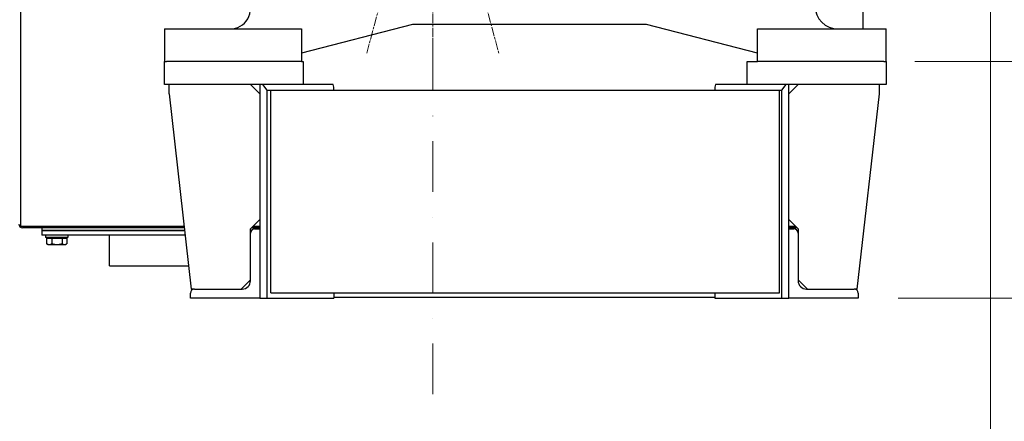
# Model space of a CAD drawing. Units: millimetres. Extents: x 668 to 8987, y 84 to 11713.
# Drawn here: x 1212 to 2276, y 5833 to 6267 of the extents above; entities that cross this region are included whole.
import ezdxf

# ---------------------------------------------------------------- set-up
doc = ezdxf.new("R2010")
doc.units = ezdxf.units.MM
doc.header["$LTSCALE"] = 43
for name, pattern in [('CHAIN', [0.3543, 0.2362, -0.0295, 0.0591, -0.0295]), ('DASHDOT2', [12.7, 6.35, -3.175, 0, -3.175]), ('LONG_DASH_DOTTED', [0.3001, 0.2362, -0.0295, 0.0049, -0.0295])]:
    doc.linetypes.add(name, pattern=pattern)
for name, color, linetype, lineweight in [('Center Mark(Hillmar_metric)', 7, 'LONG_DASH_DOTTED', 18), ('Dimensions(Hillmar_metric)', 7, 'Continuous', 13), ('Visible Edges(Hillmar_metric)', 7, 'Continuous', 25)]:
    doc.layers.add(name, color=color, linetype=linetype, lineweight=lineweight)
doc.styles.add('Hillmar_metric_Dimensions', font='arial.ttf')
doc.dimstyles.new('DEFAULT-ISO-Method 1b-Hillmar_metric', dxfattribs={"dimscale": 43, "dimtxt": 2, "dimasz": 2.5, "dimexe": 1, "dimexo": 1, "dimgap": 0.25, "dimtad": 1, "dimtih": 1, "dimtoh": 1, "dimrnd": 1e-08, "dimdsep": 46, "dimtxsty": 'Hillmar_metric_Dimensions', "dimcen": 0.09, "dimdle": 8, "dimclrd": 7, "dimclre": 7, "dimclrt": 7, "dimazin": 2, "dimtfac": 0.75, "dimtmove": 0, "dimatfit": 3, "dimfxl": 1, "dimtolj": 1, "dimlwd": 9, "dimlwe": 9, "dimarcsym": 0})

# ---------------------------------------------------------------- blocks, each defined once
blk = doc.blocks.new('*D27')
at = {"layer": 'Defpoints', "color": 0, "linetype": 'Continuous', "transparency": 16777216}
for p in [(1658.1, 6497.2), (2118.1, 5966.1), (2689.1, 5966.1)]:
    blk.add_point(p, dxfattribs=at)
at = {"layer": 'Dimensions(Hillmar_metric)', "color": 7, "linetype": 'Continuous', "lineweight": 9, "transparency": 16777216}
for p, q in [((2689.1, 6389.7), (2689.1, 6286.4)), ((2689.1, 6073.6), (2689.1, 6177)), ((2161.1, 5966.1), (2732.1, 5966.1))]:
    blk.add_line(p, q, dxfattribs=at)
at = {"layer": 'Dimensions(Hillmar_metric)', "color": 7, "linetype": 'Continuous', "transparency": 16777216}
for points in [[(2671.2, 6389.7), (2707.1, 6389.7), (2689.1, 6497.2)], [(2671.2, 6073.6), (2707.1, 6073.6), (2689.1, 5966.1)]]:
    blk.add_solid(points, dxfattribs=at)
at = {"layer": 'Dimensions(Hillmar_metric)', "color": 7, "linetype": 'Continuous', "lineweight": 13, "transparency": 16777216, "insert": (2689.1, 6231.7), "char_height": 86, "attachment_point": 5, "style": 'Hillmar_metric_Dimensions'}
blk.add_mtext('\\A1;531', dxfattribs=at)
blk = doc.blocks.new('*D33')
at = {"layer": 'Defpoints', "color": 0, "linetype": 'Continuous', "transparency": 16777216}
for p in [(1164.1, 6908.5), (2261.1, 6876.1), (2261.1, 5277.2)]:
    blk.add_point(p, dxfattribs=at)
at = {"layer": 'Dimensions(Hillmar_metric)', "color": 7, "linetype": 'Continuous', "lineweight": 9, "transparency": 16777216}
for p, q in [((1164.1, 6865.5), (1164.1, 5234.2)), ((2261.1, 6833.1), (2261.1, 5234.2)), ((1271.6, 5277.2), (2153.6, 5277.2))]:
    blk.add_line(p, q, dxfattribs=at)
at = {"layer": 'Dimensions(Hillmar_metric)', "color": 7, "linetype": 'Continuous', "transparency": 16777216}
for points in [[(1271.6, 5295.1), (1271.6, 5259.2), (1164.1, 5277.2)], [(2153.6, 5295.1), (2153.6, 5259.2), (2261.1, 5277.2)]]:
    blk.add_solid(points, dxfattribs=at)
at = {"layer": 'Dimensions(Hillmar_metric)', "color": 7, "linetype": 'Continuous', "lineweight": 13, "transparency": 16777216, "insert": (1712.6, 5331.8), "char_height": 86, "attachment_point": 5, "style": 'Hillmar_metric_Dimensions'}
blk.add_mtext('\\A1;1100', dxfattribs=at)
blk = doc.blocks.new('*D34')
at = {"layer": 'Defpoints', "color": 0, "linetype": 'Continuous', "transparency": 16777216}
for p in [(1658.1, 6497.2), (2136.1, 6222.1), (2416.1, 6222.1)]:
    blk.add_point(p, dxfattribs=at)
at = {"layer": 'Dimensions(Hillmar_metric)', "color": 7, "linetype": 'Continuous', "lineweight": 9, "transparency": 16777216}
for p, q in [((2416.1, 6604.7), (2416.1, 6712.2)), ((2416.1, 6497.2), (2416.1, 6389.7)), ((2416.1, 6389.7), (2416.1, 6329.6)), ((2416.1, 6222.1), (2416.1, 6329.6)), ((2179.1, 6222.1), (2459.1, 6222.1)), ((2416.1, 6114.6), (2416.1, 6007.1))]:
    blk.add_line(p, q, dxfattribs=at)
at = {"layer": 'Dimensions(Hillmar_metric)', "color": 7, "linetype": 'Continuous', "transparency": 16777216}
for points in [[(2398.2, 6604.7), (2434, 6604.7), (2416.1, 6497.2)], [(2398.2, 6114.6), (2434, 6114.6), (2416.1, 6222.1)]]:
    blk.add_solid(points, dxfattribs=at)
at = {"layer": 'Dimensions(Hillmar_metric)', "color": 7, "linetype": 'Continuous', "lineweight": 13, "transparency": 16777216, "insert": (2410.1, 6804.3), "char_height": 86, "attachment_point": 5, "style": 'Hillmar_metric_Dimensions'}
blk.add_mtext('\\A1;275', dxfattribs=at)

msp = doc.modelspace()

# ---------------------------------------------------------------- linework, layer by layer
at = {"layer": 'Center Mark(Hillmar_metric)', "linetype": 'DASHDOT2', "ltscale": 0.2}
msp.add_line((1658.0682, 6791.743), (1658.0682, 5836.8188), dxfattribs=at)
at = {"layer": 'Center Mark(Hillmar_metric)', "linetype": 'CHAIN'}
for p, q in [((1658.0682, 6791.743), (1658.0682, 6202.743)), ((1586.7635, 6231.1304), (1625.8452, 6376.9852)), ((1690.2911, 6376.9852), (1729.3728, 6231.1304))]:
    msp.add_line(p, q, dxfattribs=at)
at = {"layer": 'Visible Edges(Hillmar_metric)'}
for p, q in [((1212.5682, 6918.5403), (1212.5682, 6044.243)), ((2123.0682, 6282.143), (2123.0682, 6267.143)), ((1636.0682, 6262.143), (1516.0682, 6231.143)), ((1889.0682, 6262.143), (1636.0682, 6262.143)), ((2009.0682, 6231.143), (1889.0682, 6262.143)), ((2123.0682, 6267.143), (2123.0682, 6257.143)), ((1368.0682, 6257.143), (1380.0682, 6257.143)), ((1368.0682, 6257.143), (1368.0682, 6222.143)), ((1380.0682, 6257.143), (1516.0682, 6257.143)), ((1516.0682, 6257.143), (1516.0682, 6222.143)), ((2009.0682, 6257.143), (2136.0682, 6257.143)), ((2009.0682, 6222.143), (2009.0682, 6257.143)), ((2136.0682, 6257.143), (2148.0682, 6257.143)), ((2148.0682, 6222.143), (2148.0682, 6257.143)), ((1368.0682, 6222.143), (1370.3214, 6222.143)), ((1368.0682, 6197.143), (1368.0682, 6222.143)), ((1380.0682, 6222.143), (1370.3214, 6222.143)), ((1516.0682, 6222.143), (1380.0682, 6222.143)), ((1516.0682, 6222.143), (1518.0682, 6222.143)), ((1518.0682, 6222.143), (1518.0682, 6197.143)), ((1998.0682, 6197.143), (1998.0682, 6222.143)), ((1998.0682, 6222.143), (2009.0682, 6222.143)), ((2136.0682, 6222.143), (2009.0682, 6222.143)), ((2145.815, 6222.143), (2136.0682, 6222.143)), ((2145.815, 6222.143), (2148.0682, 6222.143)), ((2148.0682, 6222.143), (2148.0682, 6197.143)), ((1518.0682, 6197.143), (1368.0682, 6197.143)), ((1373.0682, 6187.143), (1373.0682, 6197.143)), ((1461.0682, 6197.143), (1471.0682, 6187.143)), ((1471.0682, 6197.143), (1471.0682, 6041.143)), ((1479.0682, 6191.143), (1474.2682, 6197.143)), ((1550.4805, 6197.143), (1518.0682, 6197.143)), ((1998.0682, 6197.143), (1963.6558, 6197.143)), ((2148.0682, 6197.143), (1998.0682, 6197.143)), ((2039.8682, 6197.143), (2035.0682, 6191.143)), ((2043.0682, 6041.143), (2043.0682, 6197.143)), ((2043.0682, 6187.143), (2053.0682, 6197.143)), ((2141.0682, 6187.143), (2141.0682, 6197.143)), ((1373.0682, 6187.143), (1397.0682, 5976.143)), ((1479.0682, 5966.143), (1479.0682, 6191.143)), ((1479.0682, 6191.143), (1483.0682, 6191.143)), ((1483.0682, 6191.143), (2033.0682, 6191.143)), ((1483.0682, 5972.143), (1483.0682, 6191.143)), ((1551.0682, 6191.143), (1551.0682, 6194.4422)), ((1963.0682, 6194.4422), (1963.0682, 6191.143)), ((2033.0682, 6191.143), (2035.0682, 6191.143)), ((2033.0682, 5972.143), (2033.0682, 6191.143)), ((2035.0682, 6191.143), (2035.0682, 5966.143)), ((2117.0682, 5976.143), (2141.0682, 6187.143)), ((1471.0682, 6051.143), (1461.0682, 6041.143)), ((2053.0682, 6041.143), (2043.0682, 6051.143)), ((1212.5682, 6044.243), (1389.3222, 6044.243)), ((1389.5478, 6042.2592), (1214.5519, 6042.2592)), ((1235.5844, 6042.2592), (1235.5844, 6039.2592)), ((1235.5844, 6039.2592), (1240.5844, 6039.2592)), ((1235.5844, 6039.2592), (1235.5844, 6034.2592)), ((1240.5844, 6039.2592), (1235.5844, 6039.2592)), ((1240.5844, 6039.2592), (1389.8891, 6039.2592)), ((1389.8891, 6039.2592), (1240.5844, 6039.2592)), ((1461.0682, 6036.643), (1461.0682, 6041.143)), ((1461.0682, 5985.143), (1461.0682, 6036.643)), ((1471.0682, 6042.2592), (1462.1844, 6042.2592)), ((1464.1682, 6044.243), (1471.0682, 6044.243)), ((1465.5682, 6041.143), (1471.0682, 6041.143)), ((1471.0682, 6041.143), (1471.0682, 5966.143)), ((2043.0682, 6044.243), (2049.9682, 6044.243)), ((2051.9519, 6042.2592), (2043.0682, 6042.2592)), ((2043.0682, 5966.143), (2043.0682, 6041.143)), ((2043.0682, 6041.143), (2048.5682, 6041.143)), ((2053.0682, 6041.143), (2053.0682, 6036.643)), ((2053.0682, 6036.643), (2053.0682, 5985.143)), ((1240.5844, 6034.2592), (1235.5844, 6034.2592)), ((1239.5844, 6034.2592), (1239.5844, 6031.7592)), ((1263.5844, 6031.7592), (1239.5844, 6031.7592)), ((1390.4578, 6034.2592), (1240.5844, 6034.2592)), ((1240.621, 6031.1591), (1240.621, 6025.1076)), ((1240.621, 6031.1591), (1246.424, 6031.1591)), ((1242.0844, 6024.2591), (1240.8188, 6024.9898)), ((1242.9844, 6031.1591), (1242.9844, 6031.7592)), ((1246.424, 6031.1591), (1246.424, 6025.1076)), ((1246.424, 6031.1591), (1257.3874, 6031.1591)), ((1257.3874, 6031.1591), (1257.3874, 6025.1076)), ((1257.3874, 6031.1591), (1262.5478, 6031.1591)), ((1260.1844, 6031.1591), (1260.1844, 6031.7592)), ((1261.0844, 6024.2591), (1262.3501, 6024.9898)), ((1262.5478, 6031.1591), (1262.5478, 6025.1076)), ((1263.5844, 6034.2592), (1263.5844, 6031.7592)), ((1308.7844, 6001.1592), (1308.7844, 6034.2592)), ((1242.0844, 6024.2591), (1243.5225, 6024.2591)), ((1243.5225, 6024.2591), (1251.9057, 6024.2591)), ((1251.9057, 6024.2591), (1259.9676, 6024.2591)), ((1259.9676, 6024.2591), (1261.0844, 6024.2591)), ((1308.7844, 6001.1592), (1394.2227, 6001.1592)), ((1461.0682, 5986.143), (1451.0682, 5976.143)), ((2063.0682, 5976.143), (2053.0682, 5986.143)), ((1396.0682, 5966.143), (1396.0682, 5971.643)), ((1400.5682, 5976.143), (1397.0682, 5976.143)), ((1400.5682, 5976.143), (1452.0682, 5976.143)), ((1483.0682, 5972.143), (2033.0682, 5972.143)), ((1551.0682, 5972.143), (1551.0682, 5966.143)), ((1963.0682, 5972.143), (1963.0682, 5966.143)), ((2062.0682, 5976.143), (2113.5682, 5976.143)), ((2117.0682, 5976.143), (2113.5682, 5976.143)), ((2118.0682, 5971.643), (2118.0682, 5966.143)), ((1471.0682, 5966.143), (1396.0682, 5966.143)), ((1471.0682, 5966.143), (1479.0682, 5966.143)), ((1479.0682, 5966.143), (1551.0682, 5966.143)), ((1963.0682, 5967.143), (1551.0682, 5967.143)), ((1963.0682, 5966.143), (2035.0682, 5966.143)), ((2035.0682, 5966.143), (2043.0682, 5966.143)), ((2118.0682, 5966.143), (2043.0682, 5966.143))]:
    msp.add_line(p, q, dxfattribs=at)
for centre, radius, start, end in [((1439.0682, 6279.143), 22, 270, 30), ((2096.3182, 6282.143), 25, 180, 270), ((1544.5682, 6194.4422), 6.5, 0, 24.5509709), ((1969.5682, 6194.4422), 6.5, 155.4490291, 180), ((1214.5519, 6046.2267), 3.9675, 180, 270), ((1465.5682, 6036.643), 4.5, 90, 180), ((2048.5682, 6036.643), 4.5, 0, 90), ((1452.0682, 5985.143), 9, 270, 0), ((2062.0682, 5985.143), 9, 180, 270), ((1400.5682, 5971.643), 4.5, 90, 180), ((2113.5682, 5971.643), 4.5, 0, 90)]:
    msp.add_arc(centre, radius, start, end, dxfattribs=at)
for points, weights in [([(1240.8188, 6024.9898), (1240.7208, 6025.0464), (1240.621, 6025.1076)], [1.00492354248, 1.00264627374, 1]), ([(1240.621, 6025.1076), (1242.1759, 6024.2591), (1243.5225, 6024.2591)], [1, 1.0379548493, 1]), ([(1243.5225, 6024.2591), (1244.8691, 6024.2591), (1246.424, 6025.1076)], [1, 1.0379548493, 1]), ([(1246.424, 6025.1076), (1249.3616, 6024.2591), (1251.9057, 6024.2591)], [1, 1.0379548493, 1]), ([(1251.9057, 6024.2591), (1254.4497, 6024.2591), (1257.3874, 6025.1076)], [1, 1.0379548493, 1]), ([(1257.3874, 6025.1076), (1258.7701, 6024.2591), (1259.9676, 6024.2591)], [1, 1.0379548493, 1]), ([(1259.9676, 6024.2591), (1261.1651, 6024.2591), (1262.5478, 6025.1076)], [1, 1.0379548493, 1])]:
    msp.add_rational_spline(points, weights, degree=2, dxfattribs=at)

# ---------------------------------------------------------------- dimensions: what is measured, and where the dimension line sits
at = {"layer": 'Dimensions(Hillmar_metric)', "color": 7, "linetype": 'Continuous', "lineweight": 13}
for base, p1, p2, angle, override, picture, middle in [((2261.0682, 5277.1567), (1164.0682, 6908.5345), (2261.0682, 6876.143), 180, {"dimgap": 0.25, "dimtih": 0, "dimtoh": 0, "dimdec": 0, "dimlfac": 1.002735, "dimtol": 0, "dimlim": 0, "dimtp": 0, "dimtm": 0, "dimtdec": 2, "dimtofl": 0, "dimatfit": 1}, '*D33', (1712.5682, 5277.1567)), ((2416.0682, 6222.143), (1658.0682, 6497.243), (2136.0682, 6222.143), 90, {"dimdec": 0, "dimse1": 1, "dimtofl": 0, "dimtmove": 2}, '*D34', (2410.1348, 6804.3192)), ((2689.1452, 5966.143), (1658.0682, 6497.243), (2118.0682, 5966.143), 90, {"dimgap": 0.25, "dimdec": 0, "dimse1": 1, "dimtol": 0, "dimlim": 0, "dimtp": 0, "dimtm": 0, "dimtdec": 2, "dimtofl": 0, "dimatfit": 1}, '*D27', (2689.1452, 6231.693))]:
    dim = msp.add_linear_dim(base=base, p1=p1, p2=p2, angle=angle, dimstyle='DEFAULT-ISO-Method 1b-Hillmar_metric', override=override, dxfattribs=at)
    dim.commit()
    dim.dimension.update_dxf_attribs({"geometry": picture, "text_midpoint": middle, "dimtype": 160})

doc.saveas('drawing.dxf')
